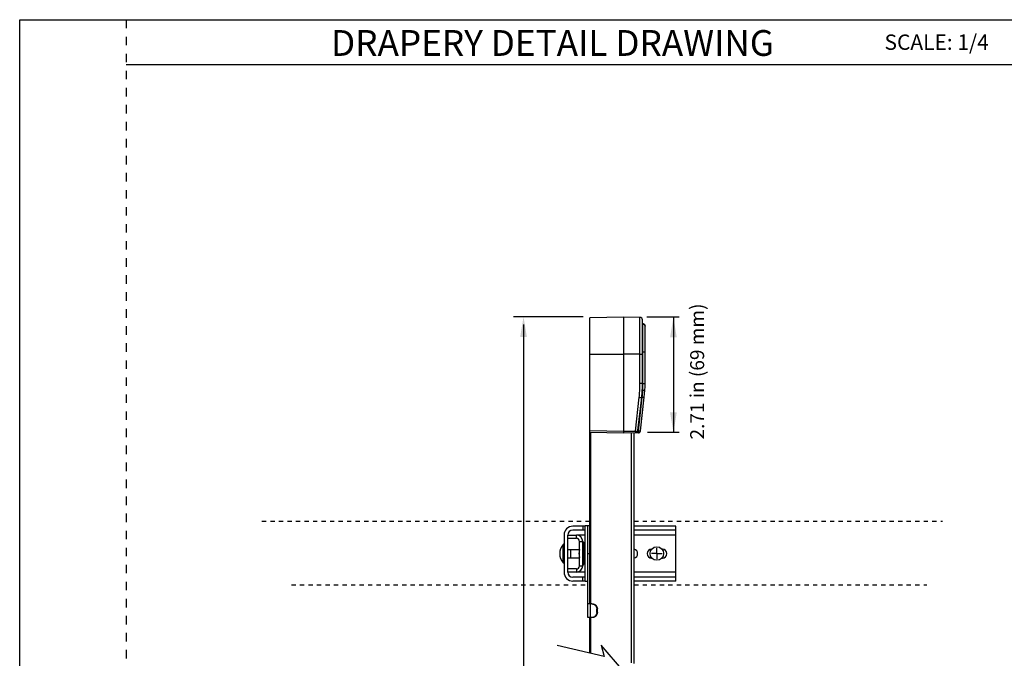
# Model space of a CAD drawing. Units: inches. Extents: x 3.9 to 41.8, y 4.2 to 46.4.
# Drawn here: x 3.9 to 27, y 31.4 to 46.4 of the extents above; entities that cross this region are included whole.
import ezdxf

# ---------------------------------------------------------------- set-up
doc = ezdxf.new("R2010")
doc.units = ezdxf.units.IN
doc.header["$MEASUREMENT"] = 0
doc.linetypes.add('DOT', pattern=[0.2, 0.1, -0.1])
for name, color, linetype in [('A-DTL-3', 3, 'Continuous'), ('dashed', 7, 'DOT'), ('DIMENSION', 7, 'Continuous'), ('DRAWING', 7, 'Continuous'), ('TITLE_BLOCK', 7, 'Continuous')]:
    doc.layers.add(name, color=color, linetype=linetype)
doc.styles.add('ARIAL', font='ARIAL.TTF')
doc.styles.add('ARIALB', font='ARIALBD.TTF')
doc.styles.add('ROMAND', font='romand__.ttf')

msp = doc.modelspace()

# ---------------------------------------------------------------- linework, layer by layer
at = {"color": 7, "linetype": 'Continuous'}
for p, q in [((18.079, 39.378), (17.279, 39.364)), ((17.279, 32.643), (17.279, 39.364)), ((18.079, 36.659), (18.079, 39.378)), ((18.455, 39.372), (18.079, 39.378)), ((18.455, 37.825), (18.455, 39.372)), ((18.514, 37.828), (18.514, 39.312)), ((18.525, 39.217), (18.514, 39.218)), ((18.514, 39.217), (18.525, 39.217)), ((18.525, 37.82), (18.525, 39.217)), ((18.525, 39.217), (18.525, 39.217)), ((18.574, 39.169), (18.574, 39.167)), ((18.574, 37.823), (18.574, 39.167)), ((17.279, 38.508), (18.079, 38.508)), ((18.455, 38.508), (18.079, 38.508)), ((18.514, 38.559), (18.53, 38.559)), ((18.347, 36.702), (18.436, 37.494)), ((18.408, 36.717), (18.495, 37.492)), ((18.417, 36.707), (18.507, 37.499)), ((18.466, 36.705), (18.556, 37.497)), ((18.51, 37.665), (18.521, 37.665)), ((17.279, 36.711), (18.079, 36.697)), ((17.279, 36.673), (18.079, 36.659)), ((17.299, 32.643), (17.299, 36.673)), ((18.079, 36.697), (18.347, 36.702)), ((18.079, 36.659), (18.349, 36.664)), ((18.259, 31.259), (18.259, 36.663)), ((18.319, 31.245), (18.319, 36.664)), ((18.347, 36.702), (18.347, 36.694)), ((18.347, 36.702), (18.353, 36.701)), ((18.347, 36.694), (18.347, 36.686)), ((18.347, 36.686), (18.347, 36.679)), ((18.347, 36.664), (18.347, 36.664)), ((18.36, 36.659), (18.361, 36.666)), ((18.417, 36.66), (18.36, 36.659)), ((18.417, 36.707), (18.405, 36.707)), ((18.418, 36.695), (18.417, 36.707)), ((18.418, 36.684), (18.418, 36.695)), ((18.418, 36.677), (18.418, 36.684)), ((17.17, 34.468), (16.88, 34.468)), ((17.11, 34.468), (17.11, 34.378)), ((17.17, 33.168), (17.17, 34.478)), ((17.232, 34.478), (17.17, 34.478)), ((17.232, 32.323), (17.232, 34.478)), ((17.279, 34.473), (17.232, 34.473)), ((19.295, 34.468), (18.319, 34.468)), ((19.295, 33.178), (19.295, 34.468)), ((16.67, 34.258), (16.67, 33.388)), ((16.76, 33.388), (16.76, 34.258)), ((16.76, 34.258), (16.96, 34.258)), ((17.17, 34.378), (16.88, 34.378)), ((16.96, 34.183), (16.96, 34.258)), ((17.17, 34.258), (16.97, 34.258)), ((19.295, 34.378), (18.319, 34.378)), ((19.295, 34.258), (18.319, 34.258)), ((16.653, 33.607), (16.653, 34.04)), ((16.76, 34.183), (16.96, 34.183)), ((17.035, 33.538), (17.035, 34.108)), ((17.035, 34.108), (17.11, 34.108)), ((17.11, 33.538), (17.11, 34.108)), ((17.113, 34.099), (17.147, 34.065)), ((17.113, 34.099), (17.113, 33.548)), ((17.147, 33.581), (17.147, 34.065)), ((16.76, 33.919), (16.826, 33.919)), ((16.826, 33.919), (16.826, 33.728)), ((16.826, 33.918), (17.035, 33.918)), ((17.232, 33.823), (17.279, 33.823)), ((18.972, 33.928), (18.98, 33.928)), ((16.76, 33.728), (16.826, 33.728)), ((16.826, 33.728), (17.035, 33.728)), ((17.035, 33.538), (17.11, 33.538)), ((17.113, 33.548), (17.147, 33.581)), ((18.733, 33.718), (18.73, 33.718)), ((18.98, 33.718), (18.969, 33.718)), ((16.96, 33.463), (16.76, 33.463)), ((17.17, 33.388), (16.76, 33.388)), ((16.96, 33.388), (16.76, 33.388)), ((16.96, 33.463), (16.96, 33.388)), ((19.295, 33.388), (18.319, 33.388)), ((17.17, 33.268), (16.88, 33.268)), ((17.17, 33.178), (16.88, 33.178)), ((17.11, 33.178), (17.11, 33.268)), ((17.232, 33.168), (17.17, 33.168)), ((19.295, 33.268), (18.319, 33.268)), ((19.295, 33.178), (18.319, 33.178)), ((17.325, 32.643), (17.232, 32.643)), ((17.289, 32.323), (17.289, 32.643)), ((17.453, 32.523), (17.441, 32.523)), ((17.441, 32.443), (17.441, 32.523)), ((17.453, 32.443), (17.441, 32.443)), ((17.453, 32.443), (17.453, 32.523)), ((17.325, 32.323), (17.232, 32.323)), ((17.279, 31.49), (17.279, 32.323)), ((17.299, 31.485), (17.299, 32.323))]:
    msp.add_line(p, q, dxfattribs=at)
msp.add_line((15.719, 39.206), (15.719, 30.794))
for points in [[(18.568, 39.19), (18.566, 39.194), (18.564, 39.197), (18.561, 39.201), (18.558, 39.204), (18.555, 39.206), (18.552, 39.209), (18.548, 39.211), (18.544, 39.213), (18.54, 39.215), (18.536, 39.216), (18.532, 39.217), (18.528, 39.217), (18.525, 39.217)], [(18.574, 39.169), (18.574, 39.17), (18.573, 39.175), (18.573, 39.179), (18.572, 39.183), (18.57, 39.187), (18.568, 39.191), (18.566, 39.194), (18.564, 39.198), (18.561, 39.201), (18.558, 39.204), (18.555, 39.207), (18.551, 39.209), (18.548, 39.211), (18.544, 39.213), (18.54, 39.215), (18.536, 39.216), (18.532, 39.217), (18.528, 39.217), (18.525, 39.217)], [(18.525, 39.217), (18.529, 39.217), (18.532, 39.217), (18.536, 39.216), (18.539, 39.215), (18.543, 39.214), (18.546, 39.212), (18.55, 39.21), (18.553, 39.208), (18.556, 39.206), (18.558, 39.204), (18.561, 39.201), (18.563, 39.198), (18.566, 39.195), (18.567, 39.192), (18.569, 39.189), (18.571, 39.185), (18.572, 39.182), (18.573, 39.178)], [(18.574, 39.17), (18.574, 39.174), (18.573, 39.178), (18.572, 39.182), (18.57, 39.186), (18.568, 39.19)], [(18.573, 39.174), (18.574, 39.171), (18.574, 39.169)], [(18.455, 38.508), (18.461, 38.508), (18.467, 38.508), (18.473, 38.508), (18.479, 38.508), (18.485, 38.508), (18.49, 38.509), (18.495, 38.509), (18.499, 38.509), (18.503, 38.51), (18.506, 38.51), (18.509, 38.51), (18.511, 38.511), (18.513, 38.511), (18.514, 38.511), (18.514, 38.512)], [(18.53, 38.559), (18.535, 38.56), (18.54, 38.56), (18.545, 38.56), (18.55, 38.56), (18.554, 38.56), (18.558, 38.56), (18.561, 38.56), (18.565, 38.56), (18.567, 38.56), (18.57, 38.56), (18.572, 38.561), (18.573, 38.561), (18.574, 38.561), (18.574, 38.561)], [(18.436, 37.494), (18.44, 37.531), (18.444, 37.568), (18.447, 37.604), (18.449, 37.641), (18.451, 37.678), (18.453, 37.714), (18.454, 37.751), (18.455, 37.788), (18.455, 37.825)], [(18.455, 37.825), (18.461, 37.825), (18.467, 37.825), (18.473, 37.825), (18.479, 37.825), (18.485, 37.825), (18.49, 37.825), (18.495, 37.826), (18.499, 37.826), (18.503, 37.826), (18.506, 37.827), (18.509, 37.827), (18.511, 37.827), (18.513, 37.828), (18.514, 37.828), (18.514, 37.828)], [(18.521, 37.665), (18.522, 37.682), (18.522, 37.699), (18.523, 37.717), (18.524, 37.734), (18.524, 37.751), (18.524, 37.768), (18.525, 37.785), (18.525, 37.802), (18.525, 37.82)], [(18.525, 37.82), (18.53, 37.82), (18.535, 37.82), (18.54, 37.82), (18.545, 37.82), (18.55, 37.82), (18.554, 37.82), (18.558, 37.82), (18.561, 37.821), (18.565, 37.821), (18.567, 37.821), (18.57, 37.821), (18.572, 37.822), (18.573, 37.822), (18.574, 37.822), (18.574, 37.823)], [(18.436, 37.494), (18.443, 37.494), (18.449, 37.493), (18.455, 37.493), (18.46, 37.492), (18.466, 37.492), (18.471, 37.491), (18.476, 37.491), (18.48, 37.491), (18.484, 37.491), (18.487, 37.491), (18.49, 37.491), (18.492, 37.491), (18.494, 37.491), (18.495, 37.491), (18.495, 37.492)], [(18.507, 37.499), (18.509, 37.517), (18.511, 37.535), (18.512, 37.553), (18.514, 37.571), (18.516, 37.589), (18.517, 37.608), (18.518, 37.627), (18.52, 37.646), (18.521, 37.665)], [(18.507, 37.499), (18.512, 37.499), (18.517, 37.498), (18.522, 37.498), (18.527, 37.498), (18.531, 37.497), (18.536, 37.497), (18.539, 37.497), (18.543, 37.496), (18.546, 37.496), (18.549, 37.496), (18.551, 37.496), (18.553, 37.496), (18.555, 37.497), (18.555, 37.497), (18.556, 37.497)], [(18.521, 37.665), (18.526, 37.665), (18.531, 37.665), (18.536, 37.664), (18.541, 37.664), (18.545, 37.664), (18.55, 37.664), (18.554, 37.664), (18.557, 37.664), (18.56, 37.664), (18.563, 37.664), (18.566, 37.665), (18.567, 37.665), (18.569, 37.665), (18.569, 37.665), (18.57, 37.666)], [(18.347, 36.679), (18.347, 36.674), (18.347, 36.671)], [(18.347, 36.671), (18.347, 36.669), (18.347, 36.667), (18.347, 36.666), (18.347, 36.665), (18.347, 36.664)], [(18.353, 36.701), (18.353, 36.697), (18.353, 36.693), (18.353, 36.69), (18.353, 36.686), (18.353, 36.682), (18.353, 36.679), (18.352, 36.676), (18.352, 36.674), (18.352, 36.671), (18.351, 36.669), (18.351, 36.667), (18.35, 36.666), (18.35, 36.665), (18.349, 36.664), (18.349, 36.664)], [(18.353, 36.701), (18.358, 36.701), (18.362, 36.701), (18.367, 36.701), (18.371, 36.701), (18.375, 36.701), (18.38, 36.702), (18.383, 36.703), (18.387, 36.703), (18.391, 36.704), (18.394, 36.705), (18.397, 36.706), (18.399, 36.708), (18.402, 36.709), (18.404, 36.711), (18.405, 36.712), (18.406, 36.714), (18.407, 36.716), (18.408, 36.717)], [(18.417, 36.707), (18.422, 36.707), (18.426, 36.706), (18.43, 36.706), (18.434, 36.705), (18.438, 36.705), (18.442, 36.705), (18.445, 36.705), (18.449, 36.704), (18.452, 36.704), (18.455, 36.704), (18.457, 36.704), (18.46, 36.704), (18.462, 36.704), (18.463, 36.704), (18.464, 36.704), (18.465, 36.704), (18.466, 36.705), (18.466, 36.705)], [(18.417, 36.66), (18.417, 36.661), (18.417, 36.661), (18.418, 36.662), (18.418, 36.663), (18.418, 36.665), (18.418, 36.667), (18.418, 36.669), (18.418, 36.671), (18.418, 36.677)], [(17.325, 32.643), (17.334, 32.643), (17.342, 32.642), (17.351, 32.64), (17.359, 32.638), (17.367, 32.635), (17.375, 32.632), (17.383, 32.627), (17.39, 32.623), (17.397, 32.617), (17.404, 32.611), (17.41, 32.605), (17.415, 32.598), (17.421, 32.591), (17.425, 32.583), (17.429, 32.576), (17.433, 32.567), (17.436, 32.559), (17.438, 32.55), (17.439, 32.541), (17.44, 32.533), (17.441, 32.523)], [(17.337, 32.643), (17.346, 32.643), (17.354, 32.642), (17.363, 32.64), (17.371, 32.638), (17.379, 32.635), (17.387, 32.632), (17.395, 32.627), (17.402, 32.623), (17.409, 32.617), (17.416, 32.611), (17.422, 32.605), (17.428, 32.598), (17.433, 32.591), (17.437, 32.583), (17.441, 32.576), (17.445, 32.567), (17.448, 32.559), (17.45, 32.55), (17.452, 32.541), (17.453, 32.533), (17.453, 32.523)], [(17.441, 32.443), (17.44, 32.434), (17.439, 32.426), (17.438, 32.417), (17.436, 32.408), (17.433, 32.4), (17.429, 32.391), (17.425, 32.384), (17.421, 32.376), (17.415, 32.369), (17.41, 32.362), (17.404, 32.356), (17.397, 32.35), (17.39, 32.344), (17.383, 32.34), (17.375, 32.335), (17.367, 32.332), (17.359, 32.329), (17.351, 32.327), (17.342, 32.325), (17.334, 32.324), (17.325, 32.323)], [(17.453, 32.443), (17.453, 32.434), (17.452, 32.426), (17.45, 32.417), (17.448, 32.408), (17.445, 32.4), (17.441, 32.391), (17.437, 32.384), (17.433, 32.376), (17.428, 32.369), (17.422, 32.362), (17.416, 32.356), (17.409, 32.35), (17.402, 32.344), (17.395, 32.34), (17.387, 32.335), (17.379, 32.332), (17.371, 32.329), (17.363, 32.327), (17.354, 32.325), (17.346, 32.324), (17.337, 32.323)]]:
    msp.add_lwpolyline(points, dxfattribs=at)
for centre, radius, start, end in [((18.454, 39.312), 0.06, 0, 89), ((15.514, 37.828), 3, 353.5529, 0), ((15.674, 37.823), 2.9, 353.5529, 0), ((18.348, 36.724), 0.06, 271, 353.5529), ((18.416, 36.71), 0.05, 271, 353.5529), ((16.88, 34.258), 0.21, 90, 180), ((16.88, 34.258), 0.12, 90, 180), ((16.96, 34.108), 0.15, 0, 90), ((16.896, 33.823), 0.326, 138.2911, 221.7089), ((16.66, 34.033), 0.01, 0, 138.2911), ((16.96, 34.108), 0.075, 0, 90), ((17.12, 34.106), 0.01, 217.5001, 225), ((17.09, 34.009), 0.08, 0, 45), ((17.321, 33.823), 0.301, 161.8588, 198.1412), ((18.295, 33.823), 0.105, 283.2264, 76.7736), ((18.73, 33.823), 0.105, 90, 270), ((18.98, 33.823), 0.105, 270, 90), ((16.66, 33.613), 0.01, 221.7089, 0), ((16.96, 33.538), 0.15, 270, 0), ((16.96, 33.538), 0.075, 270, 0), ((17.12, 33.541), 0.01, 135, 142.4999), ((17.09, 33.638), 0.08, 315, 0), ((16.88, 33.388), 0.21, 180, 270), ((16.88, 33.388), 0.12, 180, 270)]:
    msp.add_arc(centre, radius, start, end, dxfattribs=at)
for points in [[(15.641, 38.914), (15.798, 38.914), (15.719, 39.386)], [(19.162, 38.906), (19.319, 38.906), (19.24, 39.378)], [(19.319, 37.139), (19.162, 37.139), (19.24, 36.667)]]:
    msp.add_solid(points)
at = {"layer": 'A-DTL-3', "linetype": 'DOT'}
for p, q in [((9.574, 34.589), (17.279, 34.589)), ((18.319, 34.589), (25.559, 34.589)), ((10.267, 33.089), (17.23, 33.089)), ((18.319, 33.089), (25.194, 33.089))]:
    msp.add_line(p, q, dxfattribs=at)
at = {"layer": 'A-DTL-3'}
for p, q in [((16.507, 31.672), (17.611, 31.412)), ((18.069, 31.06), (17.544, 31.67)), ((17.544, 31.67), (17.612, 31.41))]:
    msp.add_line(p, q, dxfattribs=at)
at = {"layer": 'dashed', "ltscale": 2}
msp.add_line((6.384, 46.362), (6.384, 4.221), dxfattribs=at)
at = {"layer": 'DIMENSION'}
for p, q in [((3.884, 46.362), (6.384, 46.362)), ((6.384, 45.309), (34.032, 45.309)), ((17.12, 39.386), (15.48, 39.386)), ((19.378, 39.378), (18.616, 39.378)), ((19.24, 39.378), (19.24, 36.667)), ((19.378, 36.667), (18.629, 36.667))]:
    msp.add_line(p, q, dxfattribs=at)
at = {"layer": 'DRAWING'}
for p, q in [((3.884, 4.221), (3.884, 46.362)), ((3.884, 46.362), (36.178, 46.362)), ((18.851, 33.825), (18.726, 33.825)), ((18.851, 33.825), (18.851, 33.95)), ((18.851, 33.825), (18.976, 33.825)), ((18.851, 33.825), (18.851, 33.7))]:
    msp.add_line(p, q, dxfattribs=at)
msp.add_circle((18.851, 33.825), 0.159, dxfattribs=at)

# ---------------------------------------------------------------- texts
at = {"layer": 'DIMENSION', "insert": (19.798, 38.1), "char_height": 0.32792, "attachment_point": 5, "rotation": 90, "style": 'ROMAND'}
msp.add_mtext('\\A1;{\\fArial|b0|i0|c0|p34;2.71 in (69 mm)}', dxfattribs=at)
at = {"layer": 'TITLE_BLOCK', "color": 7, "insert": (16.4, 46.118), "char_height": 0.60533, "width": 19.40255, "attachment_point": 2, "style": 'ARIALB'}
msp.add_mtext('DRAPERY DETAIL DRAWING', dxfattribs=at)
at = {"layer": 'TITLE_BLOCK', "color": 7, "insert": (25.424, 46.015), "char_height": 0.3607, "attachment_point": 2, "style": 'ARIAL'}
msp.add_mtext('SCALE: 1/4', dxfattribs=at)

doc.saveas('drawing.dxf')
